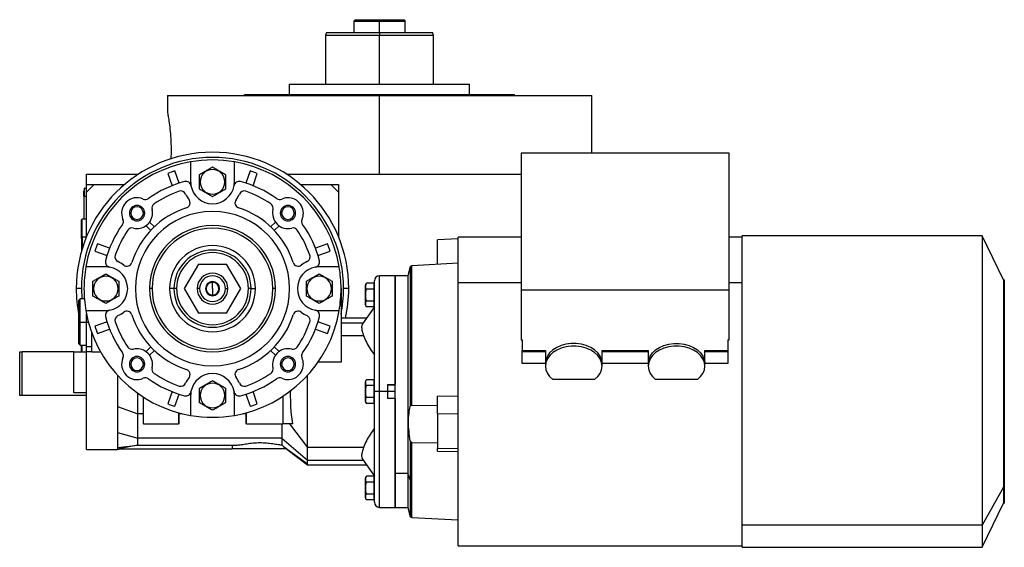
# Model space of a CAD drawing. Units: millimetres. Extents: x 241 to 2459, y 268 to 1622.
# Drawn here: x 1447 to 1829, y 855 to 1060 of the extents above; entities that cross this region are included whole.
import ezdxf

# ---------------------------------------------------------------- set-up
doc = ezdxf.new("R2010")
doc.units = ezdxf.units.MM

msp = doc.modelspace()

# ---------------------------------------------------------------- linework, layer by layer
at = {"color": 7, "linetype": 'Continuous', "lineweight": 25}
for p, q in [((1577.01, 1060.03), (1576.5, 1059.52)), ((1576.5, 1059.53), (1576.5, 1055.03)), ((1586.5, 1060.03), (1586.5, 1059.53)), ((1586.5, 1055.03), (1586.5, 1059.53)), ((1596.51, 1059.52), (1596, 1060.03)), ((1596.5, 1055.03), (1596.5, 1059.53)), ((1565.87, 1055.03), (1565.5, 1054.02)), ((1565.5, 1054.04), (1565.5, 1035.03)), ((1586.5, 1055.03), (1586.5, 1054.03)), ((1607.5, 1054.02), (1607.14, 1055.03)), ((1607.5, 1035.03), (1607.5, 1054.04)), ((1551.51, 1031.03), (1551.51, 1035.03)), ((1551.51, 1035.03), (1621.51, 1035.03)), ((1621.51, 1031.03), (1621.51, 1035.03)), ((1504.01, 1030.53), (1504.01, 1024.03)), ((1504.01, 1030.53), (1586.51, 1030.53)), ((1534.01, 1031.03), (1639.01, 1031.03)), ((1534.01, 1030.53), (1534.01, 1031.03)), ((1586.51, 1000.03), (1586.51, 1030.53)), ((1586.51, 1030.53), (1669.01, 1030.53)), ((1639.01, 1030.53), (1639.01, 1031.03)), ((1669.01, 1008.16), (1669.01, 1030.53)), ((1641.51, 1008.16), (1641.51, 955.13)), ((1722.51, 1008.16), (1641.51, 1008.16)), ((1722.51, 955.13), (1722.51, 1008.16)), ((1513.01, 1004.8), (1513.01, 997.03)), ((1530.01, 997.03), (1530.01, 1004.8)), ((1472.51, 996.03), (1472.51, 1000.03)), ((1472.51, 1000.03), (1492.72, 1000.03)), ((1504.08, 1000.25), (1505.75, 995.54)), ((1508.58, 996.54), (1506.91, 1001.25)), ((1536.11, 1001.25), (1534.44, 996.54)), ((1537.27, 995.54), (1538.94, 1000.25)), ((1550.29, 1000.03), (1641.51, 1000.03)), ((1472.51, 993.03), (1472.51, 996.03)), ((1472.51, 996.03), (1475.51, 996.03)), ((1475.51, 996.03), (1472.51, 993.03)), ((1475.51, 996.03), (1487.32, 996.03)), ((1516.71, 997.03), (1516.51, 997.03)), ((1526.3, 997.03), (1526.51, 997.03)), ((1555.69, 996.03), (1567.51, 996.03)), ((1567.51, 996.03), (1570.51, 996.03)), ((1570.51, 993.03), (1567.51, 996.03)), ((1570.51, 996.03), (1570.51, 993.03)), ((1471.51, 993.53), (1471.56, 993.53)), ((1471.51, 991.53), (1471.51, 993.53)), ((1471.56, 994.53), (1471.56, 991.53)), ((1471.56, 994.53), (1472.51, 994.53)), ((1472.51, 975.73), (1472.51, 993.03)), ((1570.51, 993.03), (1570.51, 975.73)), ((1471.51, 991.53), (1471.56, 991.53)), ((1471.51, 991.53), (1471.51, 982.53)), ((1471.56, 991.53), (1472.51, 991.53)), ((1471.56, 982.53), (1471.56, 991.53)), ((1489.7, 984.87), (1489.16, 984.87)), ((1494.62, 984.87), (1495.16, 984.87)), ((1548.39, 984.87), (1547.85, 984.87)), ((1553.31, 984.87), (1553.85, 984.87)), ((1470.81, 982.53), (1470.51, 982.23)), ((1470.51, 975.53), (1470.51, 982.23)), ((1472.51, 982.53), (1470.81, 982.53)), ((1470.81, 975.53), (1470.81, 982.53)), ((1498.89, 979.56), (1497.05, 981.4)), ((1545.96, 981.4), (1544.12, 979.56)), ((1495.64, 979.98), (1497.48, 978.14)), ((1545.54, 978.14), (1547.37, 979.98)), ((1470.81, 975.53), (1470.51, 975.53)), ((1470.51, 975.53), (1470.51, 969.95)), ((1470.81, 975.53), (1470.81, 970.97)), ((1481.5, 971.29), (1476.78, 972.96)), ((1566.23, 972.96), (1561.51, 971.29)), ((1617.01, 974.86), (1609.02, 974.45)), ((1609.02, 964.98), (1609.02, 974.45)), ((1641.51, 975.53), (1617.01, 975.53)), ((1617.01, 957.95), (1617.01, 975.53)), ((1727.49, 975.53), (1722.51, 975.53)), ((1820.89, 976.03), (1727.49, 976.03)), ((1727.49, 863.67), (1727.49, 976.03)), ((1829.24, 958.92), (1820.89, 976.03)), ((1820.89, 976.03), (1820.89, 863.67)), ((1475.78, 970.13), (1480.5, 968.46)), ((1562.52, 968.46), (1567.23, 970.13)), ((1617.01, 965.4), (1598.99, 964.45)), ((1480.01, 964.03), (1472.23, 964.03)), ((1516.02, 965.03), (1510.54, 955.53)), ((1516.02, 965.03), (1526.99, 965.03)), ((1532.48, 955.53), (1526.99, 965.03)), ((1570.78, 964.03), (1563.01, 964.03)), ((1598.44, 964.01), (1597.51, 960.53)), ((1521.51, 955.53), (1521.51, 958.03)), ((1584.3, 957.65), (1581.37, 957.65)), ((1584.3, 957.65), (1584.3, 955.34)), ((1584.51, 915.53), (1584.51, 958.53)), ((1592.51, 960.53), (1586.51, 960.53)), ((1597.51, 960.53), (1592.51, 960.53)), ((1592.51, 883.71), (1592.51, 960.53)), ((1592.51, 960.53), (1592.51, 918.28)), ((1597.51, 960.53), (1597.51, 883.71)), ((1617.01, 855.53), (1617.01, 957.95)), ((1829.49, 958.92), (1829.24, 958.92)), ((1829.24, 958.92), (1829.24, 878.34)), ((1829.49, 958.92), (1829.49, 878.34)), ((1470.51, 955.53), (1468.51, 955.53)), ((1475.21, 955.53), (1475.01, 955.53)), ((1484.8, 955.53), (1485.01, 955.53)), ((1498.01, 955.53), (1497.01, 955.53)), ((1506.51, 955.53), (1504.77, 955.53)), ((1507.51, 955.53), (1506.51, 955.53)), ((1510.54, 955.53), (1516.02, 946.03)), ((1516.51, 955.53), (1515.51, 955.53)), ((1521.51, 955.53), (1521.51, 953.03)), ((1526.51, 955.53), (1527.51, 955.53)), ((1526.99, 946.03), (1532.48, 955.53)), ((1536.51, 955.53), (1535.51, 955.53)), ((1536.51, 955.53), (1538.24, 955.53)), ((1546.01, 955.53), (1545.01, 955.53)), ((1558.21, 955.53), (1558.01, 955.53)), ((1567.8, 955.53), (1568.01, 955.53)), ((1571.51, 955.53), (1571.51, 926.92)), ((1574.51, 955.53), (1572.51, 955.53)), ((1581.01, 953.03), (1581.01, 956.87)), ((1584.3, 955.34), (1581.37, 955.34)), ((1584.51, 956.47), (1584.3, 956.47)), ((1584.3, 955.34), (1584.3, 950.72)), ((1641.51, 955.13), (1641.51, 935.68)), ((1641.51, 955.13), (1722.51, 955.13)), ((1722.51, 935.68), (1722.51, 955.13)), ((1470.01, 951.53), (1469.51, 951.03)), ((1469.51, 942.53), (1469.51, 951.03)), ((1471.68, 951.53), (1470.01, 951.53)), ((1470.01, 942.53), (1470.01, 951.53)), ((1581.01, 953.03), (1581.03, 953.03)), ((1581.01, 949.19), (1581.01, 953.03)), ((1584.3, 950.72), (1581.37, 950.72)), ((1584.51, 953.03), (1584.3, 953.03)), ((1584.3, 950.72), (1584.3, 948.41)), ((1472.23, 947.03), (1480.01, 947.03)), ((1526.99, 946.03), (1516.02, 946.03)), ((1563.01, 947.03), (1570.78, 947.03)), ((1584.51, 948.4), (1579.84, 941.85)), ((1584.3, 948.41), (1581.37, 948.41)), ((1584.3, 949.59), (1584.51, 949.59)), ((1469.51, 942.53), (1470.01, 942.53)), ((1469.51, 934.03), (1469.51, 942.53)), ((1470.01, 942.53), (1472.51, 942.53)), ((1470.01, 933.53), (1470.01, 942.53)), ((1472.51, 942.53), (1472.51, 945.58)), ((1472.51, 933.03), (1472.51, 942.53)), ((1480.5, 942.6), (1475.78, 940.93)), ((1567.23, 940.93), (1562.52, 942.6)), ((1581.39, 944.03), (1571.51, 944.03)), ((1474.51, 931), (1474.51, 938.47)), ((1476.78, 938.1), (1481.5, 939.77)), ((1561.51, 939.77), (1566.23, 938.1)), ((1571.51, 937.28), (1580.19, 937.28)), ((1641.51, 935.68), (1642.01, 935.68)), ((1642.01, 935.68), (1642.01, 931.44)), ((1722.01, 935.68), (1722.51, 935.68)), ((1722.01, 935.68), (1722.01, 931.44)), ((1446.51, 914.03), (1446.51, 931.03)), ((1446.51, 931.03), (1447.51, 931.03)), ((1447.51, 914.03), (1447.51, 931.03)), ((1467.51, 931.03), (1447.51, 931.03)), ((1467.51, 915.03), (1467.51, 931.03)), ((1467.51, 931.03), (1472.51, 931.03)), ((1469.51, 934.03), (1470.01, 933.53)), ((1470.01, 933.53), (1472.51, 933.53)), ((1470.51, 931.03), (1470.51, 933.53)), ((1470.81, 931.03), (1470.81, 933.53)), ((1472.51, 933.03), (1474.51, 933.03)), ((1472.51, 931), (1472.51, 933.03)), ((1472.51, 915.53), (1472.51, 931)), ((1474.51, 931), (1472.51, 931)), ((1474.51, 931), (1477.94, 931)), ((1497.48, 932.91), (1495.64, 931.07)), ((1497.05, 929.66), (1498.89, 931.5)), ((1544.12, 931.5), (1545.96, 929.66)), ((1547.37, 931.07), (1545.54, 932.91)), ((1642.01, 931.44), (1651.01, 931.44)), ((1642.01, 931.07), (1642.01, 931.44)), ((1642.01, 931.07), (1651.01, 931.07)), ((1642.01, 926.44), (1642.01, 931.07)), ((1651.01, 931.44), (1651.01, 926.49)), ((1673.01, 931.44), (1691.01, 931.44)), ((1673.01, 926.49), (1673.01, 931.44)), ((1673.01, 931.07), (1691.01, 931.07)), ((1691.01, 931.44), (1691.01, 926.49)), ((1713.01, 931.44), (1722.01, 931.44)), ((1713.01, 926.49), (1713.01, 931.44)), ((1713.01, 931.07), (1722.01, 931.07)), ((1722.01, 931.44), (1722.01, 931.07)), ((1722.01, 931.07), (1722.01, 926.44)), ((1571.51, 926.92), (1562.51, 926.92)), ((1489.7, 926.18), (1489.16, 926.18)), ((1494.62, 926.18), (1495.16, 926.18)), ((1548.39, 926.18), (1547.85, 926.18)), ((1553.31, 926.18), (1553.85, 926.18)), ((1651.01, 926.44), (1642.01, 926.44)), ((1651.01, 926.49), (1651.01, 925.43)), ((1673.01, 925.43), (1673.01, 926.49)), ((1691.01, 926.44), (1673.01, 926.44)), ((1691.01, 926.49), (1691.01, 925.43)), ((1713.01, 925.43), (1713.01, 926.49)), ((1722.01, 926.44), (1713.01, 926.44)), ((1484.51, 921.9), (1484.51, 921.35)), ((1484.51, 921.35), (1484.89, 921.48)), ((1581.01, 915.53), (1581.01, 919.37)), ((1584.3, 920.15), (1581.37, 920.15)), ((1584.3, 920.15), (1584.3, 917.84)), ((1670.14, 920.19), (1653.87, 920.19)), ((1710.14, 920.19), (1693.87, 920.19)), ((1472.51, 893.03), (1472.51, 915.53)), ((1505.75, 915.52), (1504.08, 910.8)), ((1538.94, 910.8), (1537.27, 915.52)), ((1551.84, 915.78), (1551.84, 915.51)), ((1551.97, 910.17), (1551.84, 915.51)), ((1581.01, 911.69), (1581.01, 915.53)), ((1581.01, 915.53), (1581.03, 915.53)), ((1584.3, 917.84), (1581.37, 917.84)), ((1584.51, 918.97), (1584.3, 918.97)), ((1584.3, 917.84), (1584.3, 913.22)), ((1584.51, 915.53), (1584.3, 915.53)), ((1586.51, 915.53), (1584.51, 915.53)), ((1584.51, 872.53), (1584.51, 915.53)), ((1589.51, 915.53), (1586.51, 915.53)), ((1589.51, 918.28), (1592.51, 918.28)), ((1589.51, 918.28), (1589.51, 915.53)), ((1592.51, 918.03), (1589.51, 918.03)), ((1589.51, 915.53), (1589.51, 912.78)), ((1447.51, 914.03), (1446.51, 914.03)), ((1472.51, 914.03), (1447.51, 914.03)), ((1472.51, 915.03), (1467.51, 915.03)), ((1492.51, 906.95), (1492.51, 914.8)), ((1494.51, 913.45), (1494.51, 903.03)), ((1494.71, 903.03), (1494.71, 913.32)), ((1506.91, 909.8), (1508.58, 914.52)), ((1513.01, 914.03), (1513.01, 906.26)), ((1516.71, 914.03), (1516.51, 914.03)), ((1526.3, 914.03), (1526.51, 914.03)), ((1530.01, 906.26), (1530.01, 914.03)), ((1534.44, 914.52), (1536.11, 909.8)), ((1548.81, 913.64), (1548.81, 903.03)), ((1549.01, 903.03), (1549.01, 913.77)), ((1584.3, 913.22), (1581.37, 913.22)), ((1584.3, 913.22), (1584.3, 910.91)), ((1584.3, 912.09), (1584.51, 912.09)), ((1589.51, 913.03), (1592.51, 913.03)), ((1592.51, 912.78), (1589.51, 912.78)), ((1592.51, 912.78), (1592.51, 870.53)), ((1617.01, 913.6), (1609.02, 913.71)), ((1609.02, 907.05), (1609.02, 913.71)), ((1484.51, 909.7), (1492.51, 906.95)), ((1584.3, 910.91), (1581.37, 910.91)), ((1598.99, 910.21), (1609.02, 910.08)), ((1494.51, 906.95), (1492.51, 906.95)), ((1508.31, 907.3), (1508.31, 903.03)), ((1508.51, 903.03), (1508.51, 907.25)), ((1509.68, 906.95), (1508.51, 906.95)), ((1534.51, 906.95), (1533.33, 906.95)), ((1534.51, 907.25), (1534.51, 903.03)), ((1534.71, 903.03), (1534.71, 907.3)), ((1609.02, 907.05), (1609.02, 893.4)), ((1609.02, 907.05), (1617.01, 906.95)), ((1494.71, 903.03), (1494.51, 903.03)), ((1494.71, 903.03), (1508.31, 903.03)), ((1508.51, 903.03), (1508.31, 903.03)), ((1534.71, 903.03), (1534.51, 903.03)), ((1534.71, 903.03), (1548.81, 903.03)), ((1548.46, 903.03), (1548.46, 897.49)), ((1549.01, 903.03), (1548.81, 903.03)), ((1551.97, 903.03), (1549.01, 903.03)), ((1551.45, 903.03), (1558.51, 893.77)), ((1552.72, 903.03), (1551.97, 903.03)), ((1484.51, 899.62), (1492.51, 897.49)), ((1548.46, 897.49), (1492.51, 897.49)), ((1548.46, 897.49), (1558.51, 888.86)), ((1598.44, 896.41), (1598.44, 881.25)), ((1472.51, 893.03), (1484.55, 893.03)), ((1484.49, 893.03), (1485.44, 893.23)), ((1484.51, 893.79), (1492.51, 894.71)), ((1492.51, 894.71), (1485.05, 893.23)), ((1485.05, 893.23), (1529.19, 893.23)), ((1492.51, 894.71), (1530.67, 894.71)), ((1529.19, 894.71), (1529.19, 893.23)), ((1540.01, 893.23), (1529.19, 893.23)), ((1550.43, 893.23), (1540.01, 893.23)), ((1548.46, 894.78), (1549.15, 894.21)), ((1549.15, 894.21), (1558.51, 887.43)), ((1549.15, 894.21), (1550.43, 893.23)), ((1550.42, 893.21), (1558.51, 887.03)), ((1580.19, 893.77), (1558.51, 893.77)), ((1558.51, 888.86), (1558.51, 893.77)), ((1598.99, 895.81), (1609.02, 895.67)), ((1598.99, 880.93), (1598.99, 895.81)), ((1617.01, 893.3), (1609.02, 893.4)), ((1609.02, 892.39), (1609.02, 893.4)), ((1609.02, 892.39), (1617.01, 892.28)), ((1579.83, 889.21), (1584.51, 882.65)), ((1558.51, 887.03), (1581.39, 887.03)), ((1581.01, 878.03), (1581.01, 881.87)), ((1584.3, 882.65), (1581.37, 882.65)), ((1584.3, 882.65), (1584.3, 880.34)), ((1584.51, 881.47), (1584.3, 881.47)), ((1597.51, 883.71), (1592.51, 883.71)), ((1592.51, 870.53), (1592.51, 883.71)), ((1598.44, 881.25), (1597.51, 883.71)), ((1597.51, 883.71), (1597.51, 870.53)), ((1581.01, 874.19), (1581.01, 878.03)), ((1581.01, 878.03), (1581.03, 878.03)), ((1584.3, 880.34), (1581.37, 880.34)), ((1584.3, 880.34), (1584.3, 875.72)), ((1584.51, 878.03), (1584.3, 878.03)), ((1829.24, 878.34), (1820.89, 863.67)), ((1829.24, 878.34), (1829.49, 878.34)), ((1829.24, 878.34), (1829.24, 872.14)), ((1829.49, 878.34), (1829.49, 872.14)), ((1584.3, 875.72), (1581.37, 875.72)), ((1584.3, 873.41), (1581.37, 873.41)), ((1584.3, 875.72), (1584.3, 873.41)), ((1584.3, 874.59), (1584.51, 874.59)), ((1586.51, 870.53), (1592.51, 870.53)), ((1592.51, 870.53), (1597.51, 870.53)), ((1597.51, 870.53), (1598.44, 867.05)), ((1820.89, 855.03), (1829.24, 872.14)), ((1829.24, 872.14), (1829.49, 872.14)), ((1598.99, 866.6), (1617.01, 865.66)), ((1820.89, 863.67), (1727.49, 863.67)), ((1727.49, 855.03), (1727.49, 863.67)), ((1820.89, 863.67), (1820.89, 855.03)), ((1617.01, 855.53), (1727.49, 855.53)), ((1727.49, 855.03), (1820.89, 855.03))]:
    msp.add_line(p, q, dxfattribs=at)
at = {"color": 8, "linetype": 'Continuous', "lineweight": 25}
for p, q in [((1586.5, 1035.03), (1586.5, 1054.03)), ((1470.51, 975.53), (1470.41, 975.53)), ((1472.42, 975.53), (1470.81, 975.53)), ((1598.44, 964.01), (1598.44, 909.81)), ((1598.99, 910.21), (1598.99, 964.45)), ((1586.51, 915.53), (1586.51, 960.53)), ((1617.01, 957.95), (1641.51, 957.95)), ((1722.51, 957.95), (1727.49, 957.95)), ((1470.51, 955.53), (1470.66, 951.53)), ((1472.51, 942.53), (1473.23, 942.53)), ((1571.51, 942.19), (1580.08, 942.19)), ((1586.51, 870.53), (1586.51, 915.53)), ((1592.51, 915.53), (1589.51, 915.53)), ((1558.51, 888.86), (1580.08, 888.86)), ((1598.44, 881.25), (1598.44, 867.05)), ((1598.99, 866.6), (1598.99, 880.93))]:
    msp.add_line(p, q, dxfattribs=at)
at = {"color": 7, "linetype": 'Continuous', "lineweight": 25, "flags": 128}
for points in [[(1673.01, 926.49), (1672.82, 927.92), (1672.26, 929.3), (1671.36, 930.58), (1670.14, 931.73), (1668.64, 932.7), (1666.91, 933.45), (1665.02, 933.97), (1663.02, 934.23), (1660.99, 934.23), (1659, 933.97), (1657.1, 933.45), (1655.38, 932.7), (1653.88, 931.73), (1652.65, 930.58), (1651.75, 929.3), (1651.19, 927.92), (1651.01, 926.49)], [(1670.14, 920.19), (1671.36, 921.34), (1672.27, 922.62), (1672.82, 924), (1673.01, 925.43), (1672.82, 926.86), (1672.26, 928.24), (1671.36, 929.52), (1670.13, 930.67), (1668.63, 931.64), (1666.91, 932.39), (1665.02, 932.91), (1663.02, 933.17), (1660.99, 933.17), (1659, 932.91), (1657.1, 932.39), (1655.38, 931.64), (1653.88, 930.67), (1652.66, 929.52), (1651.75, 928.24), (1651.19, 926.86), (1651.01, 925.43), (1651.19, 924), (1651.75, 922.62), (1652.65, 921.34), (1653.87, 920.19)], [(1691.01, 926.49), (1691.19, 927.92), (1691.75, 929.3), (1692.65, 930.58), (1693.88, 931.73), (1695.38, 932.7), (1697.1, 933.45), (1699, 933.97), (1700.99, 934.23), (1703.02, 934.23), (1705.02, 933.97), (1706.91, 933.45), (1708.64, 932.7), (1710.14, 931.73), (1711.36, 930.58), (1712.26, 929.3), (1712.82, 927.92), (1713.01, 926.49)], [(1710.14, 920.19), (1711.36, 921.34), (1712.27, 922.62), (1712.82, 924), (1713.01, 925.43), (1712.82, 926.86), (1712.26, 928.24), (1711.36, 929.52), (1710.13, 930.67), (1708.63, 931.64), (1706.91, 932.39), (1705.02, 932.91), (1703.02, 933.17), (1700.99, 933.17), (1699, 932.91), (1697.1, 932.39), (1695.38, 931.64), (1693.88, 930.67), (1692.66, 929.52), (1691.75, 928.24), (1691.19, 926.86), (1691.01, 925.43), (1691.19, 924), (1691.75, 922.62), (1692.65, 921.34), (1693.87, 920.19)], [(1558.51, 887.43), (1558.51, 887.55), (1558.51, 887.69), (1558.51, 887.85), (1558.51, 888.02), (1558.51, 888.2), (1558.51, 888.41), (1558.51, 888.63), (1558.51, 888.86)], [(1558.51, 887.03), (1558.51, 887.07), (1558.51, 887.43)]]:
    msp.add_lwpolyline(points, dxfattribs=at)
at = {"color": 7, "linetype": 'Continuous', "lineweight": 25}
for centre, radius, start, end in [((1521.51, 955.53), 53, 0, 180), ((1521.51, 955.53), 51, 0, 180), ((1521.51, 955.53), 50, 99.7878, 170.2122), ((1521.51, 955.53), 50, 80.2122, 99.7878), ((1521.51, 955.53), 50, 9.7878, 80.2122), ((1521.51, 955.53), 48, 107.7092, 111.2908), ((1521.51, 997.03), 4.8, 0, 180), ((1521.51, 955.53), 48, 68.7092, 72.2908), ((1521.51, 955.53), 43, 104.6076, 125.4512), ((1511.17, 995.2), 2, 10.0111, 104.6076), ((1521.51, 997.03), 8.5, 180, 190.0111), ((1521.51, 997.03), 4.8, 180, 360), ((1531.85, 995.2), 2, 75.3924, 169.9889), ((1521.51, 997.03), 8.5, 349.9889, 0), ((1521.51, 955.53), 43, 54.5488, 75.3924), ((1521.51, 955.53), 40, 108.8974, 124.6066), ((1509.2, 991.48), 2, 24.2662, 108.8974), ((1521.51, 997.03), 11.5, 204.2662, 217.3315), ((1521.51, 997.03), 8.5, 190.0111, 349.9889), ((1521.51, 997.03), 11.5, 322.6685, 335.7338), ((1533.81, 991.48), 2, 71.1026, 155.7338), ((1521.51, 955.53), 40, 55.3934, 71.1026), ((1492.16, 984.87), 6, 66.0734, 203.9266), ((1495.41, 992.19), 2, 246.0734, 305.4512), ((1499.92, 986.8), 2, 124.6066, 193.9733), ((1510.77, 988.84), 2, 287.8603, 360), ((1510.77, 988.84), 2, 0, 37.3315), ((1532.24, 988.84), 2, 142.6685, 252.1397), ((1543.09, 986.8), 2, 0, 55.3934), ((1547.61, 992.19), 2, 234.5488, 293.9266), ((1550.85, 984.87), 6, 0, 113.9266), ((1492.16, 984.87), 3, 360, 180), ((1492.16, 984.87), 3, 180, 0), ((1492.16, 984.87), 2.46, 0, 180), ((1492.16, 984.87), 2.46, 180, 0), ((1521.51, 955.53), 33, 107.8603, 162.1397), ((1492.16, 984.87), 6, 256.0267, 0), ((1521.51, 955.53), 30, 0, 180), ((1492.16, 984.87), 6, 0, 13.9733), ((1521.51, 955.53), 33, 17.8603, 72.1397), ((1550.85, 984.87), 6, 166.0267, 283.9733), ((1543.09, 986.8), 2, 346.0267, 360), ((1550.85, 984.87), 3, 360, 180), ((1550.85, 984.87), 3, 180, 0), ((1550.85, 984.87), 2.46, 0, 180), ((1550.85, 984.87), 2.46, 180, 0), ((1550.85, 984.87), 6, 336.0734, 0), ((1521.51, 955.53), 43, 144.5488, 165.3924), ((1484.85, 981.63), 2, 324.5488, 360), ((1484.85, 981.63), 2, 0, 23.9266), ((1558.16, 981.63), 2, 156.0734, 215.4512), ((1521.51, 955.53), 43, 14.6076, 35.4512), ((1521.51, 955.53), 40, 145.3934, 161.1026), ((1490.23, 977.11), 2, 76.0267, 145.3934), ((1521.51, 955.53), 24.5, 0, 180), ((1521.51, 955.53), 23.5, 0, 180), ((1552.78, 977.11), 2, 34.6066, 103.9733), ((1521.51, 955.53), 40, 18.8974, 34.6066), ((1472.31, 975.53), 1.9, 161.3283, 180), ((1472.31, 975.53), 1.9, 180, 198.6717), ((1521.51, 955.53), 48, 158.7092, 162.2908), ((1521.51, 955.53), 48, 17.7092, 21.2908), ((1521.51, 955.53), 16.73, 0, 180), ((1521.51, 955.53), 15, 0, 180), ((1521.51, 955.53), 14, 0, 180), ((1481.83, 965.87), 2, 165.3924, 259.9889), ((1485.55, 967.84), 2, 161.1026, 245.7338), ((1480.01, 955.53), 11.5, 52.6685, 65.7338), ((1488.19, 966.26), 2, 232.6685, 342.1397), ((1554.82, 966.26), 2, 197.8603, 307.3315), ((1563.01, 955.53), 11.5, 114.2662, 127.3315), ((1557.46, 967.84), 2, 294.2662, 360), ((1557.46, 967.84), 2, 0, 18.8974), ((1561.18, 965.87), 2, 280.0111, 14.6076), ((1480.01, 955.53), 8.5, 79.9889, 90), ((1480.01, 955.53), 8.5, 0, 79.9889), ((1521.51, 955.53), 6, 0, 180), ((1563.01, 955.53), 8.5, 100.0111, 259.9889), ((1563.01, 955.53), 8.5, 90, 100.0111), ((1521.51, 955.53), 50, 0, 9.7878), ((1599.02, 963.85), 0.6, 93, 165), ((1480.01, 955.53), 4.8, 0, 180), ((1521.51, 955.53), 5, 0, 180), ((1521.51, 955.53), 2.75, 0, 180), ((1521.51, 955.53), 2.5, 90, 270), ((1521.51, 955.53), 2.5, 270, 90), ((1563.01, 955.53), 4.8, 0, 180), ((1582.2, 956.79), 1.2, 134.3707, 176.1989), ((1586.51, 958.53), 2, 90, 180), ((1521.51, 955.53), 53, 180, 191.1477), ((1480.01, 955.53), 4.8, 180, 360), ((1480.01, 955.53), 8.5, 280.0111, 0), ((1521.51, 955.53), 30, 180, 360), ((1521.51, 955.53), 24.5, 180, 0), ((1521.51, 955.53), 23.5, 180, 0), ((1521.51, 955.53), 16.73, 180, 0), ((1521.51, 955.53), 15, 180, 0), ((1521.51, 955.53), 14, 180, 0), ((1521.51, 955.53), 6, 180, 0), ((1521.51, 955.53), 5, 180, 360), ((1521.51, 955.53), 2.75, 180, 0), ((1563.01, 955.53), 4.8, 180, 360), ((1521.51, 955.53), 50, 350.2122, 0), ((1521.51, 955.53), 53, 347.4682, 0), ((1521.51, 955.53), 50, 189.7878, 260.2122), ((1481.83, 945.19), 2, 100.0111, 194.6076), ((1480.01, 955.53), 8.5, 270, 280.0111), ((1480.01, 955.53), 11.5, 294.2662, 307.3315), ((1488.19, 944.79), 2, 17.8603, 127.3315), ((1521.51, 955.53), 50, 279.7878, 350.2122), ((1554.82, 944.79), 2, 52.6685, 162.1397), ((1563.01, 955.53), 11.5, 232.6685, 245.7338), ((1561.18, 945.19), 2, 345.3924, 79.9889), ((1563.01, 955.53), 8.5, 259.9889, 270), ((1582.2, 949.27), 1.2, 183.8011, 225.7497), ((1521.51, 955.53), 43, 194.6076, 215.4512), ((1485.55, 943.22), 2, 114.2662, 198.8974), ((1521.51, 955.53), 40, 198.8974, 214.6066), ((1521.51, 955.53), 33, 197.8603, 252.1397), ((1521.51, 955.53), 33, 287.8603, 342.1397), ((1521.51, 955.53), 40, 325.3934, 341.1026), ((1521.51, 955.53), 43, 324.5488, 345.3924), ((1557.46, 943.22), 2, 0, 65.7338), ((1557.46, 943.22), 2, 341.1026, 0), ((1521.51, 955.53), 48, 197.7092, 201.2908), ((1521.51, 955.53), 48, 338.7092, 342.2908), ((1490.23, 933.95), 2, 214.6066, 283.9733), ((1492.16, 926.18), 6, 0, 103.9733), ((1550.85, 926.18), 6, 76.0267, 193.9733), ((1552.78, 933.95), 2, 256.0266, 325.3934), ((1492.16, 926.18), 6, 156.0734, 293.9266), ((1484.85, 929.43), 2, 0, 35.4512), ((1484.85, 929.43), 2, 336.0734, 360), ((1492.16, 926.18), 3, 360, 180), ((1492.16, 926.18), 2.46, 0, 180), ((1550.85, 926.18), 3, 360, 180), ((1550.85, 926.18), 2.46, 0, 180), ((1558.16, 929.43), 2, 144.5488, 203.9266), ((1550.85, 926.18), 6, 0, 23.9266), ((1492.16, 926.18), 3, 180, 0), ((1492.16, 926.18), 2.46, 180, 0), ((1499.92, 924.25), 2, 166.0266, 235.3934), ((1492.16, 926.18), 6, 346.0267, 0), ((1510.77, 922.22), 2, 0, 72.1397), ((1532.24, 922.22), 2, 107.8603, 217.3315), ((1543.09, 924.25), 2, 304.6066, 360), ((1543.09, 924.25), 2, 0, 13.9733), ((1550.85, 926.18), 3, 180, 0), ((1550.85, 926.18), 2.46, 180, 0), ((1550.85, 926.18), 6, 246.0734, 0), ((1495.41, 918.87), 2, 54.5488, 113.9266), ((1521.51, 955.53), 43, 234.5488, 255.3924), ((1521.51, 955.53), 40, 235.3934, 251.1026), ((1521.51, 914.03), 11.5, 142.6685, 155.7338), ((1510.77, 922.22), 2, 322.6685, 360), ((1521.51, 914.03), 8.5, 10.0111, 169.9889), ((1521.51, 914.03), 11.5, 24.2662, 37.3315), ((1521.51, 955.53), 43, 284.6076, 305.4512), ((1521.51, 955.53), 40, 288.8974, 304.6066), ((1547.61, 918.87), 2, 66.0734, 125.4512), ((1582.2, 919.29), 1.2, 134.3707, 176.1989), ((1509.2, 919.58), 2, 251.1026, 335.7338), ((1511.17, 915.85), 2, 255.3924, 349.9889), ((1521.51, 914.03), 8.5, 169.9889, 180), ((1521.51, 914.03), 4.8, 0, 180), ((1531.85, 915.85), 2, 190.0111, 284.6076), ((1521.51, 914.03), 8.5, 0, 10.0111), ((1533.81, 919.58), 2, 204.2662, 288.8974), ((1521.51, 914.03), 4.8, 180, 360), ((1582.2, 911.77), 1.2, 183.8011, 225.7497), ((1521.51, 955.53), 48, 248.7092, 252.2908), ((1521.51, 955.53), 48, 287.7092, 291.2908), ((1521.51, 955.53), 50, 260.2122, 279.7878), ((1582.2, 881.79), 1.2, 134.3707, 176.1989), ((1598.96, 881.52), 0.591, 207.8882, 272.5206), ((1582.2, 874.27), 1.2, 183.8011, 225.7497), ((1586.51, 872.53), 2, 180, 270), ((1599.02, 867.2), 0.6, 195, 267)]:
    msp.add_arc(centre, radius, start, end, dxfattribs=at)
at = {"color": 8, "linetype": 'Continuous', "lineweight": 25}
msp.add_arc((1521.51, 955.53), 51, 348.6351, 0, dxfattribs=at)
at = {"color": 7, "linetype": 'Continuous', "lineweight": 25}
for points in [[(1576.5, 1059.53), (1576.54, 1059.53), (1576.61, 1059.53), (1577.21, 1059.53), (1578.13, 1059.53), (1579.39, 1059.53), (1580.91, 1059.53), (1582.65, 1059.53), (1584.54, 1059.53), (1585.85, 1059.53), (1586.5, 1059.53)], [(1586.5, 1059.53), (1587.16, 1059.53), (1588.47, 1059.53), (1590.35, 1059.53), (1592.09, 1059.53), (1593.62, 1059.53), (1594.87, 1059.53), (1595.8, 1059.53), (1596.39, 1059.53), (1596.46, 1059.53), (1596.5, 1059.53)], [(1565.5, 1054.03), (1565.58, 1054.03), (1565.74, 1054.03), (1566.99, 1054.03), (1568.93, 1054.03), (1571.56, 1054.03), (1574.76, 1054.03), (1578.41, 1054.03), (1582.38, 1054.03), (1585.13, 1054.03), (1586.5, 1054.03)], [(1586.5, 1054.03), (1587.88, 1054.03), (1590.63, 1054.03), (1594.59, 1054.03), (1598.24, 1054.03), (1601.45, 1054.03), (1604.08, 1054.03), (1606.02, 1054.03), (1607.27, 1054.03), (1607.42, 1054.03), (1607.5, 1054.03)], [(1472.23, 964.03), (1472.02, 962.62), (1471.6, 959.8), (1471.54, 956.95), (1471.51, 955.53)], [(1471.51, 955.53), (1471.54, 954.1), (1471.6, 951.25), (1472.02, 948.44), (1472.23, 947.03)], [(1558.51, 893.77), (1558.51, 896.88), (1558.51, 903.08), (1558.51, 912.49), (1558.51, 918.76), (1558.51, 921.9)], [(1484.51, 909.7), (1484.51, 908.77), (1484.51, 906.89), (1484.51, 904.25), (1484.51, 901.78), (1484.51, 900.34), (1484.51, 899.62)], [(1492.51, 897.49), (1492.51, 898.08), (1492.51, 899.28), (1492.51, 901.58), (1492.51, 904.14), (1492.51, 906.01), (1492.51, 906.95)], [(1484.51, 899.62), (1484.51, 898.95), (1484.51, 897.61), (1484.51, 895.99), (1484.51, 894.66), (1484.51, 894.08), (1484.51, 893.79)], [(1492.51, 894.71), (1492.51, 894.86), (1492.51, 895.14), (1492.51, 896.7), (1492.51, 897.49)]]:
    msp.add_open_spline(points, degree=3, dxfattribs=at)
for points, knots in [([(1577, 1060.03), (1577, 1060.03), (1576.94, 1060.03), (1577.15, 1060.03), (1577.66, 1060.03), (1578.55, 1060.03), (1579.74, 1060.03), (1581.19, 1060.03), (1582.84, 1060.03), (1584.64, 1060.03), (1585.88, 1060.03), (1586.5, 1060.03)], [0, 0, 0, 0, 0.00001, 0.125009, 0.250007, 0.375006, 0.500005, 0.625004, 0.750002, 0.875001, 1, 1, 1, 1]), ([(1586.5, 1060.03), (1587.12, 1060.03), (1588.37, 1060.03), (1590.16, 1060.03), (1591.81, 1060.03), (1593.26, 1060.03), (1594.45, 1060.03), (1595.33, 1060.03), (1595.9, 1060.03), (1595.97, 1060.03), (1596, 1060.03)], [0, 0, 0, 0, 0.1250012, 0.2500025, 0.3750037, 0.5000049, 0.6250062, 0.7500074, 0.8750087, 1, 1, 1, 1]), ([(1565.87, 1055.03), (1565.87, 1055.03), (1565.73, 1055.03), (1566.19, 1055.03), (1567.3, 1055.03), (1569.24, 1055.03), (1571.81, 1055.03), (1574.96, 1055.03), (1578.55, 1055.03), (1582.45, 1055.03), (1585.15, 1055.03), (1586.5, 1055.03)], [0, 0, 0, 0, 0.000003, 0.125003, 0.250003, 0.375002, 0.500002, 0.625001, 0.750001, 0.875, 1, 1, 1, 1]), ([(1586.5, 1055.03), (1587.85, 1055.03), (1590.55, 1055.03), (1594.45, 1055.03), (1598.04, 1055.03), (1601.19, 1055.03), (1603.77, 1055.03), (1605.68, 1055.03), (1606.91, 1055.03), (1607.06, 1055.03), (1607.14, 1055.03)], [0, 0, 0, 0, 0.125, 0.250001, 0.375001, 0.500002, 0.625002, 0.750003, 0.875003, 1, 1, 1, 1]), ([(1504.01, 1024.03), (1504.01, 1024.03), (1503.97, 1024.22), (1504.09, 1023.55), (1504.36, 1021.97), (1504.76, 1019.26), (1505.13, 1015.8), (1505.36, 1011.83), (1505.42, 1008.37), (1505.32, 1006.42), (1505.29, 1005.81)], [0, 0, 0, 0, 0.0003086, 0.1540543, 0.3089805, 0.4649989, 0.6207816, 0.7752457, 0.9287101, 1, 1, 1, 1]), ([(1516.51, 999.92), (1516.91, 1000.15), (1517.73, 1000.62), (1519.01, 1001.36), (1520.29, 1002.1), (1521.1, 1002.57), (1521.51, 1002.8)], [0, 0, 0, 0, 0.249375, 0.5, 0.750625, 1, 1, 1, 1]), ([(1516.51, 997.03), (1516.51, 997.52), (1516.51, 998.51), (1516.51, 999.45), (1516.51, 999.92)], [0, 0, 0, 0, 0.501251, 1, 1, 1, 1]), ([(1521.51, 1002.8), (1521.91, 1002.57), (1522.73, 1002.1), (1524.01, 1001.36), (1525.29, 1000.62), (1526.1, 1000.15), (1526.51, 999.92)], [0, 0, 0, 0, 0.249375, 0.5, 0.750625, 1, 1, 1, 1]), ([(1526.51, 999.92), (1526.51, 999.45), (1526.51, 998.51), (1526.51, 997.52), (1526.51, 997.03)], [0, 0, 0, 0, 0.4987493, 1, 1, 1, 1]), ([(1516.51, 994.14), (1516.51, 994.61), (1516.51, 995.55), (1516.51, 996.53), (1516.51, 997.03)], [0, 0, 0, 0, 0.4987493, 1, 1, 1, 1]), ([(1526.51, 997.03), (1526.51, 996.53), (1526.51, 995.55), (1526.51, 994.61), (1526.51, 994.14)], [0, 0, 0, 0, 0.501251, 1, 1, 1, 1]), ([(1521.51, 991.25), (1521.1, 991.49), (1520.29, 991.96), (1519.01, 992.7), (1517.73, 993.44), (1516.91, 993.91), (1516.51, 994.14)], [0, 0, 0, 0, 0.249375, 0.5, 0.750625, 1, 1, 1, 1]), ([(1526.51, 994.14), (1526.1, 993.91), (1525.29, 993.44), (1524.01, 992.7), (1522.73, 991.96), (1521.91, 991.49), (1521.51, 991.25)], [0, 0, 0, 0, 0.249375, 0.5, 0.750625, 1, 1, 1, 1]), ([(1475.01, 958.42), (1475.41, 958.65), (1476.23, 959.12), (1477.51, 959.86), (1478.79, 960.6), (1479.6, 961.07), (1480.01, 961.3)], [0, 0, 0, 0, 0.249375, 0.5, 0.750625, 1, 1, 1, 1]), ([(1480.01, 961.3), (1480.41, 961.07), (1481.23, 960.6), (1482.51, 959.86), (1483.79, 959.12), (1484.6, 958.65), (1485.01, 958.42)], [0, 0, 0, 0, 0.249375, 0.5, 0.750625, 1, 1, 1, 1]), ([(1558.01, 958.42), (1558.41, 958.65), (1559.23, 959.12), (1560.51, 959.86), (1561.79, 960.6), (1562.6, 961.07), (1563.01, 961.3)], [0, 0, 0, 0, 0.249375, 0.5, 0.750625, 1, 1, 1, 1]), ([(1563.01, 961.3), (1563.41, 961.07), (1564.23, 960.6), (1565.51, 959.86), (1566.79, 959.12), (1567.6, 958.65), (1568.01, 958.42)], [0, 0, 0, 0, 0.249375, 0.5, 0.750625, 1, 1, 1, 1]), ([(1475.01, 955.53), (1475.01, 956.02), (1475.01, 957.01), (1475.01, 957.95), (1475.01, 958.42)], [0, 0, 0, 0, 0.501251, 1, 1, 1, 1]), ([(1485.01, 958.42), (1485.01, 957.95), (1485.01, 957.01), (1485.01, 956.02), (1485.01, 955.53)], [0, 0, 0, 0, 0.498749, 1, 1, 1, 1]), ([(1558.01, 955.53), (1558.01, 956.02), (1558.01, 957.01), (1558.01, 957.95), (1558.01, 958.42)], [0, 0, 0, 0, 0.501251, 1, 1, 1, 1]), ([(1568.01, 958.42), (1568.01, 957.95), (1568.01, 957.01), (1568.01, 956.02), (1568.01, 955.53)], [0, 0, 0, 0, 0.498749, 1, 1, 1, 1]), ([(1581.37, 957.65), (1581.25, 957.46), (1581.01, 957.08), (1581.04, 956.49), (1581.01, 955.9), (1581.25, 955.53), (1581.37, 955.34)], [0, 0, 0, 0, 0.249375, 0.5, 0.750625, 1, 1, 1, 1]), ([(1475.01, 952.64), (1475.01, 953.11), (1475.01, 954.05), (1475.01, 955.03), (1475.01, 955.53)], [0, 0, 0, 0, 0.498749, 1, 1, 1, 1]), ([(1485.01, 955.53), (1485.01, 955.03), (1485.01, 954.05), (1485.01, 953.11), (1485.01, 952.64)], [0, 0, 0, 0, 0.501251, 1, 1, 1, 1]), ([(1558.01, 952.64), (1558.01, 953.11), (1558.01, 954.05), (1558.01, 955.03), (1558.01, 955.53)], [0, 0, 0, 0, 0.498749, 1, 1, 1, 1]), ([(1568.01, 955.53), (1568.01, 955.03), (1568.01, 954.05), (1568.01, 953.11), (1568.01, 952.64)], [0, 0, 0, 0, 0.501251, 1, 1, 1, 1]), ([(1581.37, 955.34), (1581.25, 954.96), (1581.01, 954.21), (1581.02, 953.42), (1581.03, 953.03)], [0, 0, 0, 0, 0.498749, 1, 1, 1, 1]), ([(1480.01, 949.75), (1479.6, 949.99), (1478.79, 950.46), (1477.51, 951.2), (1476.23, 951.94), (1475.41, 952.41), (1475.01, 952.64)], [0, 0, 0, 0, 0.249375, 0.5, 0.750625, 1, 1, 1, 1]), ([(1485.01, 952.64), (1484.6, 952.41), (1483.79, 951.94), (1482.51, 951.2), (1481.23, 950.46), (1480.41, 949.99), (1480.01, 949.75)], [0, 0, 0, 0, 0.2493753, 0.5000001, 0.7506249, 1, 1, 1, 1]), ([(1563.01, 949.75), (1562.6, 949.99), (1561.79, 950.46), (1560.51, 951.2), (1559.23, 951.94), (1558.41, 952.41), (1558.01, 952.64)], [0, 0, 0, 0, 0.249375, 0.5, 0.750625, 1, 1, 1, 1]), ([(1568.01, 952.64), (1567.6, 952.41), (1566.79, 951.94), (1565.51, 951.2), (1564.23, 950.46), (1563.41, 949.99), (1563.01, 949.75)], [0, 0, 0, 0, 0.249375, 0.5, 0.750625, 1, 1, 1, 1]), ([(1581.03, 953.03), (1581.02, 952.63), (1581.01, 951.85), (1581.25, 951.09), (1581.37, 950.72)], [0, 0, 0, 0, 0.501251, 1, 1, 1, 1]), ([(1581.37, 950.72), (1581.25, 950.53), (1581.01, 950.16), (1581.04, 949.56), (1581.01, 948.97), (1581.25, 948.6), (1581.37, 948.41)], [0, 0, 0, 0, 0.249375, 0.5, 0.750625, 1, 1, 1, 1]), ([(1579.88, 941.82), (1579.82, 941.76), (1579.59, 941.53), (1579.45, 940.57), (1579.66, 939.05), (1580.01, 937.87), (1580.19, 937.28)], [0, 0, 0, 0, 0.10476, 0.403013, 0.701265, 1, 1, 1, 1]), ([(1580.19, 937.28), (1580.56, 936.41), (1581.32, 934.63), (1582.88, 932.15), (1583.96, 930.49), (1584.51, 929.66)], [0, 0, 0, 0, 0.32599, 0.660452, 1, 1, 1, 1]), ([(1484.51, 921.35), (1484.5, 920.29), (1484.48, 918.37), (1484.5, 916.41), (1484.51, 915.53)], [0, 0, 0, 0, 0.5535451, 1, 1, 1, 1]), ([(1516.51, 916.92), (1516.91, 917.15), (1517.73, 917.62), (1519.01, 918.36), (1520.29, 919.1), (1521.1, 919.57), (1521.51, 919.8)], [0, 0, 0, 0, 0.249375, 0.5, 0.750625, 1, 1, 1, 1]), ([(1521.51, 919.8), (1521.91, 919.57), (1522.73, 919.1), (1524.01, 918.36), (1525.29, 917.62), (1526.1, 917.15), (1526.51, 916.92)], [0, 0, 0, 0, 0.249375, 0.5, 0.750625, 1, 1, 1, 1]), ([(1581.37, 920.15), (1581.25, 919.96), (1581.01, 919.58), (1581.04, 918.99), (1581.01, 918.4), (1581.25, 918.03), (1581.37, 917.84)], [0, 0, 0, 0, 0.249375, 0.5, 0.750625, 1, 1, 1, 1]), ([(1484.51, 915.53), (1484.5, 914.62), (1484.48, 912.66), (1484.5, 910.74), (1484.51, 909.7)], [0, 0, 0, 0, 0.459967, 1, 1, 1, 1]), ([(1516.51, 914.03), (1516.51, 914.52), (1516.51, 915.51), (1516.51, 916.45), (1516.51, 916.92)], [0, 0, 0, 0, 0.501251, 1, 1, 1, 1]), ([(1526.51, 916.92), (1526.51, 916.45), (1526.51, 915.51), (1526.51, 914.52), (1526.51, 914.03)], [0, 0, 0, 0, 0.498749, 1, 1, 1, 1]), ([(1581.37, 917.84), (1581.25, 917.46), (1581.01, 916.71), (1581.02, 915.92), (1581.03, 915.53)], [0, 0, 0, 0, 0.4987491, 1, 1, 1, 1]), ([(1581.03, 915.53), (1581.02, 915.13), (1581.01, 914.35), (1581.25, 913.59), (1581.37, 913.22)], [0, 0, 0, 0, 0.501251, 1, 1, 1, 1]), ([(1516.51, 911.14), (1516.51, 911.61), (1516.51, 912.55), (1516.51, 913.53), (1516.51, 914.03)], [0, 0, 0, 0, 0.498749, 1, 1, 1, 1]), ([(1526.51, 914.03), (1526.51, 913.53), (1526.51, 912.55), (1526.51, 911.61), (1526.51, 911.14)], [0, 0, 0, 0, 0.501251, 1, 1, 1, 1]), ([(1581.37, 913.22), (1581.25, 913.03), (1581.01, 912.66), (1581.04, 912.06), (1581.01, 911.47), (1581.25, 911.1), (1581.37, 910.91)], [0, 0, 0, 0, 0.2493751, 0.4999999, 0.7506248, 1, 1, 1, 1]), ([(1521.51, 908.25), (1521.1, 908.49), (1520.29, 908.96), (1519.01, 909.7), (1517.73, 910.44), (1516.91, 910.91), (1516.51, 911.14)], [0, 0, 0, 0, 0.249375, 0.5, 0.750625, 1, 1, 1, 1]), ([(1526.51, 911.14), (1526.1, 910.91), (1525.29, 910.44), (1524.01, 909.7), (1522.73, 908.96), (1521.91, 908.49), (1521.51, 908.25)], [0, 0, 0, 0, 0.249375, 0.5, 0.750625, 1, 1, 1, 1]), ([(1552.72, 903.03), (1552.54, 904.21), (1552.17, 906.58), (1552.04, 908.97), (1551.97, 910.17)], [0, 0, 0, 0, 0.49993, 1, 1, 1, 1]), ([(1598.44, 896.41), (1598.25, 897.59), (1597.87, 899.97), (1597.7, 903.68), (1597.87, 907.14), (1598.25, 908.92), (1598.44, 909.81)], [0, 0, 0, 0, 0.2500374, 0.5, 0.7499626, 1, 1, 1, 1]), ([(1598.44, 909.81), (1598.46, 909.87), (1598.49, 909.96), (1598.59, 910.07), (1598.69, 910.14), (1598.78, 910.18), (1598.88, 910.21), (1598.95, 910.21), (1598.99, 910.21)], [0, 0, 0, 0, 0.2720576, 0.4999366, 0.6379823, 0.7654576, 0.8850414, 1, 1, 1, 1]), ([(1584.51, 901.4), (1583.96, 900.56), (1582.88, 898.91), (1581.32, 896.42), (1580.56, 894.65), (1580.19, 893.77)], [0, 0, 0, 0, 0.339543, 0.674005, 1, 1, 1, 1]), ([(1548.46, 897.49), (1548.46, 896.8), (1548.47, 895.43), (1548.46, 895), (1548.46, 894.78)], [0, 0, 0, 0, 0.5, 1, 1, 1, 1]), ([(1598.99, 895.81), (1598.95, 895.82), (1598.88, 895.82), (1598.78, 895.86), (1598.69, 895.93), (1598.59, 896.03), (1598.49, 896.19), (1598.46, 896.33), (1598.44, 896.41)], [0, 0, 0, 0, 0.114945, 0.234524, 0.362004, 0.500062, 0.727908, 1, 1, 1, 1]), ([(1484.51, 893.79), (1484.5, 893.66), (1484.49, 893.35), (1484.49, 893.08), (1484.49, 893.05), (1484.49, 893.03)], [0, 0, 0, 0, 0.2983, 0.661493, 1, 1, 1, 1]), ([(1530.67, 894.71), (1531.18, 894.76), (1532.2, 894.84), (1534.29, 895.21), (1536.66, 895.54), (1539.24, 895.73), (1541.87, 895.68), (1544.38, 895.41), (1546.66, 895.04), (1547.86, 894.87), (1548.46, 894.78)], [0, 0, 0, 0, 0.124975, 0.249993, 0.375009, 0.499997, 0.624973, 0.749973, 0.874996, 1, 1, 1, 1]), ([(1580.19, 893.77), (1580.01, 893.18), (1579.65, 892), (1579.45, 890.51), (1579.58, 889.55), (1579.81, 889.31), (1579.88, 889.24)], [0, 0, 0, 0, 0.302842, 0.597148, 0.879048, 1, 1, 1, 1]), ([(1581.37, 882.65), (1581.25, 882.46), (1581.01, 882.08), (1581.04, 881.49), (1581.01, 880.9), (1581.25, 880.53), (1581.37, 880.34)], [0, 0, 0, 0, 0.249375, 0.5, 0.750625, 1, 1, 1, 1]), ([(1581.37, 880.34), (1581.25, 879.96), (1581.01, 879.21), (1581.02, 878.42), (1581.03, 878.03)], [0, 0, 0, 0, 0.498749, 1, 1, 1, 1]), ([(1581.03, 878.03), (1581.02, 877.63), (1581.01, 876.85), (1581.25, 876.09), (1581.37, 875.72)], [0, 0, 0, 0, 0.501251, 1, 1, 1, 1]), ([(1581.37, 875.72), (1581.25, 875.53), (1581.01, 875.16), (1581.04, 874.56), (1581.01, 873.97), (1581.25, 873.6), (1581.37, 873.41)], [0, 0, 0, 0, 0.249375, 0.5, 0.750625, 1, 1, 1, 1])]:
    msp.add_open_spline(points, degree=3, knots=knots, dxfattribs=at)

doc.saveas('drawing.dxf')
